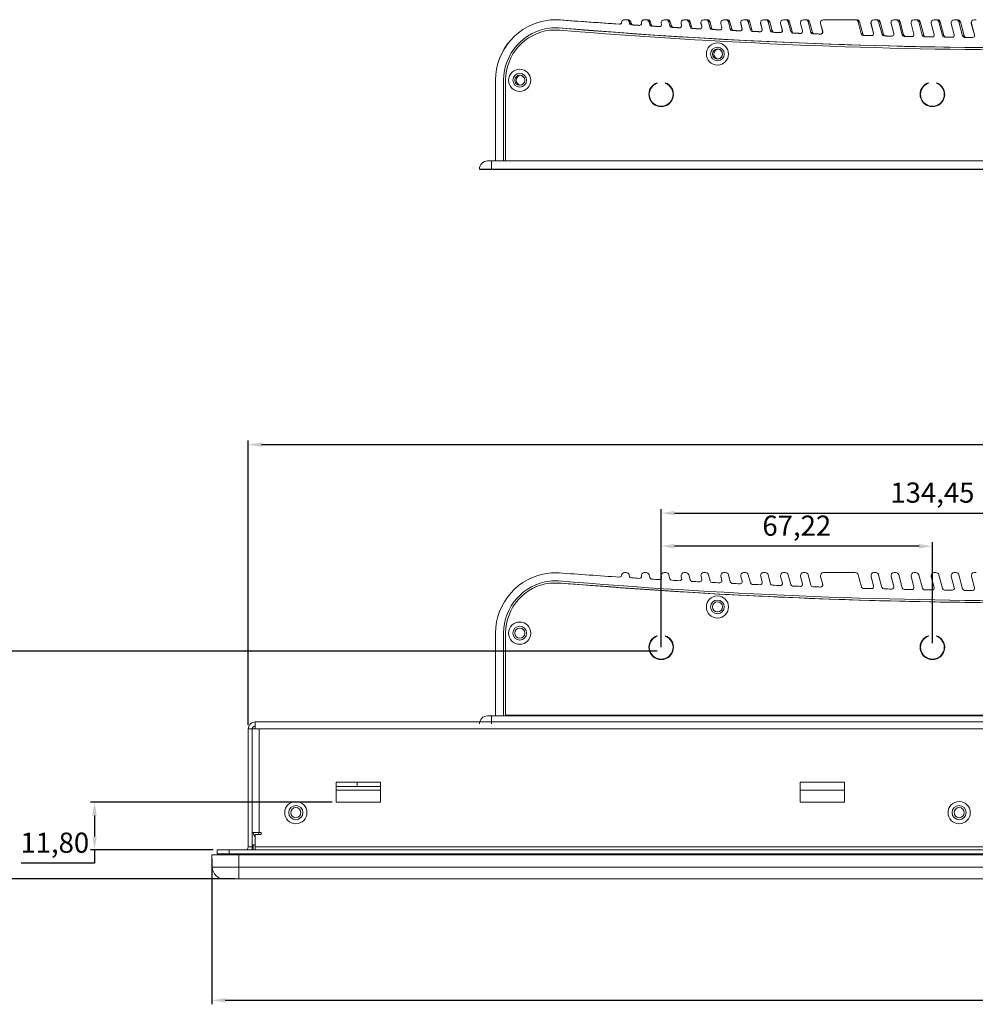
# Model space of a CAD drawing. Units: millimetres. Extents: x 573 to 7238, y -741 to 708.
# Drawn here: x 1857 to 2094, y -128 to 116 of the extents above; entities that cross this region are included whole.
import ezdxf

# ---------------------------------------------------------------- set-up
doc = ezdxf.new("R2010")
doc.units = ezdxf.units.MM
doc.header["$PDSIZE"] = -1
doc.linetypes.add('SLD-Solid', pattern=[0])
doc.linetypes.add('SLD-實線', pattern=[0])
doc.layers.add('1-DIM', color=1, linetype='Continuous')
doc.layers.add('AM_5', color=3, linetype='Continuous', lineweight=25)
doc.dimstyles.new('ISO-25', dxfattribs={"dimtxt": 5, "dimasz": 2.5, "dimexe": 1.25, "dimexo": 0.625, "dimtad": 1, "dimtxsty": 'Standard', "dimcen": 2.5, "dimadec": 0, "dimazin": 0, "dimtfac": 1, "dimtmove": 0, "dimatfit": 3, "dimfxl": 1, "dimarcsym": 0})
doc.dimstyles.new('ISO-25$0', dxfattribs={"dimtxt": 5, "dimasz": 2.5, "dimexe": 1.25, "dimexo": 0.625, "dimtad": 1, "dimtxsty": 'Standard', "dimcen": 2.5, "dimadec": 0, "dimazin": 0, "dimtfac": 1, "dimtmove": 0, "dimatfit": 3, "dimfxl": 1, "dimarcsym": 0})

# ---------------------------------------------------------------- blocks, each defined once
blk = doc.blocks.new('*D54')
at = {"color": 0, "lineweight": -2}
for p, q in [((1913.97, -58.36), (1913.97, 12.09)), ((1917.27, 11.09), (2303.07, 11.09)), ((2306.37, -58.36), (2306.37, 12.09))]:
    blk.add_line(p, q, dxfattribs=at)
at = {"color": 0}
for points in [[(1917.27, 11.64), (1917.27, 10.54), (1913.97, 11.09)], [(2303.07, 11.64), (2303.07, 10.54), (2306.37, 11.09)]]:
    blk.add_solid(points, dxfattribs=at)
at = {"layer": 'Defpoints', "color": 0}
for p in [(2306.37, 11.09), (1913.97, -59.36), (2306.37, -59.36)]:
    blk.add_point(p, dxfattribs=at)
at = {"color": 0, "insert": (2110.17, 15.53), "char_height": 5, "attachment_point": 5}
blk.add_mtext('392,40', dxfattribs=at)
blk = doc.blocks.new('*D55')
at = {"color": 0, "lineweight": -2}
for p, q in [((1934.74, -77.52), (1874.89, -77.52)), ((1875.89, -80.83), (1875.89, -86.02)), ((1905.27, -89.32), (1874.89, -89.32)), ((1875.89, -89.32), (1875.89, -92.63)), ((1875.89, -92.63), (1857.7, -92.63))]:
    blk.add_line(p, q, dxfattribs=at)
at = {"color": 0}
for points in [[(1875.34, -80.83), (1876.44, -80.83), (1875.89, -77.52)], [(1875.34, -86.02), (1876.44, -86.02), (1875.89, -89.32)]]:
    blk.add_solid(points, dxfattribs=at)
at = {"layer": 'Defpoints', "color": 0}
for p in [(1935.74, -77.52), (1875.89, -89.32), (1906.27, -89.32)]:
    blk.add_point(p, dxfattribs=at)
at = {"color": 0, "insert": (1866.03, -88.18), "char_height": 5, "attachment_point": 5}
blk.add_mtext('11,80', dxfattribs=at)
blk = doc.blocks.new('*D56')
at = {"color": 0, "lineweight": -2}
for p, q in [((2016.32, -39.12), (2016.32, -4.89)), ((2019.62, -5.89), (2147.47, -5.89)), ((2150.77, -39.12), (2150.77, -4.89))]:
    blk.add_line(p, q, dxfattribs=at)
at = {"color": 0}
for points in [[(2019.62, -5.34), (2019.62, -6.44), (2016.32, -5.89)], [(2147.47, -5.34), (2147.47, -6.44), (2150.77, -5.89)]]:
    blk.add_solid(points, dxfattribs=at)
at = {"layer": 'Defpoints', "color": 0}
for p in [(2150.77, -5.89), (2016.32, -40.12), (2150.77, -40.12)]:
    blk.add_point(p, dxfattribs=at)
at = {"color": 0, "insert": (2083.54, -1.45), "char_height": 5, "attachment_point": 5}
blk.add_mtext('134,45', dxfattribs=at)
blk = doc.blocks.new('*D57')
at = {"color": 0, "lineweight": -2}
for p, q in [((2015.32, -40.12), (1836.28, -40.12)), ((1837.28, -43.43), (1837.28, -63.88)), ((1837.28, -93.22), (1837.28, -72.76)), ((1910.67, -96.52), (1836.28, -96.52))]:
    blk.add_line(p, q, dxfattribs=at)
at = {"color": 0}
for points in [[(1836.73, -43.43), (1837.83, -43.43), (1837.28, -40.12)], [(1836.73, -93.22), (1837.83, -93.22), (1837.28, -96.52)]]:
    blk.add_solid(points, dxfattribs=at)
at = {"layer": 'Defpoints', "color": 0}
for p in [(2016.32, -40.12), (1837.28, -96.52), (1911.67, -96.52)]:
    blk.add_point(p, dxfattribs=at)
at = {"color": 0, "insert": (1837.28, -68.32), "char_height": 5, "attachment_point": 5}
blk.add_mtext('56,40', dxfattribs=at)
blk = doc.blocks.new('*D58')
at = {"color": 0, "lineweight": -2}
for p, q in [((1904.96, -91.52), (1904.96, -127.57)), ((2315.38, -91.52), (2315.38, -127.57)), ((1908.26, -126.57), (2312.08, -126.57))]:
    blk.add_line(p, q, dxfattribs=at)
at = {"color": 0}
for points in [[(1908.26, -126.02), (1908.26, -127.12), (1904.96, -126.57)], [(2312.08, -126.02), (2312.08, -127.12), (2315.38, -126.57)]]:
    blk.add_solid(points, dxfattribs=at)
at = {"layer": 'Defpoints', "color": 0}
for p in [(1904.96, -90.52), (2315.38, -90.52), (2315.38, -126.57)]:
    blk.add_point(p, dxfattribs=at)
at = {"color": 0, "insert": (2110.17, -122.13), "char_height": 5, "attachment_point": 5}
blk.add_mtext('410,42', dxfattribs=at)
blk = doc.blocks.new('A$C081A3077')
at = {"color": 7, "linetype": 'SLD-實線', "lineweight": 15}
for p, q in [((36, 37.5), (36.41, 37.5)), ((37.13, 36.94), (37.23, 36.57)), ((40.9, 37.5), (41.31, 37.5)), ((42.04, 36.94), (42.22, 36.26)), ((45.81, 37.5), (46.23, 37.5)), ((46.95, 36.94), (47.21, 35.97)), ((50.73, 37.5), (51.14, 37.5)), ((51.87, 36.94), (52.2, 35.69)), ((55.65, 37.5), (56.06, 37.5)), ((56.79, 36.94), (57.19, 35.43)), ((60.57, 37.5), (60.99, 37.5)), ((61.71, 36.94), (62.19, 35.19)), ((65.5, 37.5), (65.92, 37.5)), ((66.65, 36.94), (67.18, 34.96)), ((70.44, 37.5), (70.86, 37.5)), ((71.58, 36.94), (72.17, 34.74)), ((75.37, 37.5), (75.8, 37.5)), ((76.52, 36.94), (77.16, 34.54)), ((80.32, 37.5), (80.74, 37.5)), ((81.47, 36.94), (82.16, 34.36)), ((85.26, 37.5), (93.14, 37.5)), ((93.86, 36.94), (94.66, 33.97)), ((97.79, 37.5), (98.23, 37.5)), ((98.95, 36.94), (99.78, 33.84)), ((102.76, 37.5), (103.19, 37.5)), ((103.92, 36.94), (104.78, 33.73)), ((107.73, 37.5), (108.16, 37.5)), ((108.89, 36.94), (109.78, 33.63)), ((112.7, 37.5), (113.14, 37.5)), ((113.86, 36.94), (114.77, 33.55)), ((117.68, 37.5), (118.12, 37.5)), ((118.84, 36.94), (119.77, 33.48)), ((122.66, 37.5), (123.1, 37.5)), ((17.5, 34.91), (19.99, 34.91)), ((45.13, 36.41), (45.09, 36.56)), ((50.12, 36.12), (50, 36.56)), ((55.11, 35.85), (54.92, 36.56)), ((60.11, 35.59), (59.85, 36.56)), ((65.1, 35.36), (64.78, 36.56)), ((70.09, 35.13), (69.71, 36.56)), ((75.09, 34.92), (74.65, 36.56)), ((80.08, 34.73), (79.59, 36.56)), ((85.08, 34.55), (84.54, 36.56)), ((97.71, 34.17), (97.07, 36.56)), ((102.7, 34.05), (102.03, 36.56)), ((107.7, 33.94), (107, 36.56)), ((112.7, 33.85), (111.98, 36.56)), ((117.7, 33.78), (116.95, 36.56)), ((122.7, 33.72), (121.94, 36.56)), ((4, 2), (4, 22.5)), ((6, 22.5), (6, 2)), ((6.5, 2.2), (6.5, 22.5)), ((44.05, 21.77), (44.05, 21.88)), ((46.05, 21.88), (46.05, 21.77)), ((111.27, 21.77), (111.27, 21.88)), ((113.27, 21.88), (113.27, 21.77)), ((114.15, 21.4), (113.98, 21.4)), ((43.55, 16.46), (43.35, 16.46)), ((46.75, 16.46), (46.55, 16.46)), ((110.77, 16.46), (110.57, 16.46)), ((111.5, 16.16), (111.5, 16.05)), ((2, 2), (3, 2)), ((3, 0), (3, 2)), ((3, 2), (4, 2)), ((179.04, 2), (4, 2)), ((6.5, 2.2), (180.2, 2.2)), ((6.5, 2), (6.5, 2.2))]:
    blk.add_line(p, q, dxfattribs=at)
at = {"color": 8, "linetype": 'SLD-實線', "lineweight": 15}
for p, q in [((42.54, 17.46), (42.41, 17.46)), ((47.69, 17.46), (47.56, 17.46)), ((109.76, 17.46), (109.63, 17.46))]:
    blk.add_line(p, q, dxfattribs=at)
at = {"color": 7, "linetype": 'SLD-實線', "lineweight": 15}
for centre, radius in [((59, 29), 2.75), ((59, 29), 1.7), ((59, 29), 1.25), ((10, 22.5), 2.75), ((10, 22.5), 1.7), ((10, 22.5), 1.25)]:
    blk.add_circle(centre, radius, dxfattribs=at)
for centre, radius, start, end in [((19, 22.5), 15, 96.9124, 180), ((18.7, 24.98), 12.5, 85.2573, 96.9124), ((139, 1637.45), 1604.45, 265.73697, 266.27354), ((34.75, 36.89), 0.5, 266.2735, 353.5132), ((36, 36.75), 0.75, 90, 173.5132), ((36.41, 36.75), 0.75, 15, 90), ((39.66, 36.58), 0.5, 266.4493, 7.8621), ((40.9, 36.75), 0.75, 90, 187.8621), ((41.31, 36.75), 0.75, 15, 90), ((45.81, 36.75), 0.75, 90, 195), ((46.23, 36.75), 0.75, 15, 90), ((50.73, 36.75), 0.75, 90, 195), ((51.14, 36.75), 0.75, 15, 90), ((55.65, 36.75), 0.75, 90, 195), ((56.06, 36.75), 0.75, 15, 90), ((60.57, 36.75), 0.75, 90, 195), ((60.99, 36.75), 0.75, 15, 90), ((65.5, 36.75), 0.75, 90, 195), ((65.92, 36.75), 0.75, 15, 90), ((70.44, 36.75), 0.75, 90, 195), ((70.86, 36.75), 0.75, 15, 90), ((75.37, 36.75), 0.75, 90, 195), ((75.8, 36.75), 0.75, 15, 90), ((80.32, 36.75), 0.75, 90, 195), ((80.74, 36.75), 0.75, 15, 90), ((85.26, 36.75), 0.75, 90, 195), ((93.14, 36.75), 0.75, 15, 90), ((97.79, 36.75), 0.75, 90, 195), ((98.23, 36.75), 0.75, 15, 90), ((102.76, 36.75), 0.75, 90, 195), ((103.19, 36.75), 0.75, 15, 90), ((107.73, 36.75), 0.75, 90, 195), ((108.16, 36.75), 0.75, 15, 90), ((112.7, 36.75), 0.75, 90, 195), ((113.14, 36.75), 0.75, 15, 90), ((117.68, 36.75), 0.75, 90, 195), ((118.12, 36.75), 0.75, 15, 90), ((122.66, 36.75), 0.75, 90, 195), ((19, 22.5), 13, 96.9124, 180), ((19, 22.5), 12.5, 96.9124, 180), ((18.7, 24.98), 10.5, 85.2573, 96.9124), ((139, 1475), 1444.5, 265.25731, 274.74269), ((139, 1475), 1445, 265.27579, 274.72421), ((37.71, 36.7), 0.5, 195, 266.3794), ((139, 1637.45), 1604.45, 266.37942, 266.44927), ((42.7, 36.39), 0.5, 195, 266.558), ((139, 1637.45), 1604.45, 266.55802, 266.62754), ((44.64, 36.28), 0.5, 266.6275, 15), ((47.69, 36.1), 0.5, 195, 266.7366), ((139, 1637.45), 1604.45, 266.7366, 266.80615), ((49.64, 35.99), 0.5, 266.8061, 15), ((52.68, 35.82), 0.5, 195, 266.9152), ((139, 1637.45), 1604.45, 266.91517, 266.98475), ((54.63, 35.72), 0.5, 266.9847, 15), ((57.68, 35.56), 0.5, 195, 267.0937), ((139, 1637.45), 1604.45, 267.09373, 267.16333), ((59.62, 35.47), 0.5, 267.1633, 15), ((62.67, 35.32), 0.5, 195, 267.2723), ((139, 1637.45), 1604.45, 267.27227, 267.34191), ((64.62, 35.23), 0.5, 267.3419, 15), ((67.66, 35.09), 0.5, 195, 267.4508), ((139, 1637.45), 1604.45, 267.45081, 267.52048), ((69.61, 35), 0.5, 267.5205, 15), ((72.65, 34.87), 0.5, 195, 267.6293), ((139, 1637.45), 1604.45, 267.62934, 267.69904), ((74.6, 34.79), 0.5, 267.699, 15), ((77.65, 34.67), 0.5, 195, 267.8079), ((139, 1637.45), 1604.45, 267.80786, 267.8776), ((79.6, 34.6), 0.5, 267.8776, 15), ((82.64, 34.49), 0.5, 195, 267.9864), ((84.59, 34.42), 0.5, 268.0562, 15), ((97.22, 34.04), 0.5, 268.5076, 15), ((139, 1637.45), 1604.45, 267.98638, 268.05616), ((95.14, 34.1), 0.5, 195, 268.433), ((139, 1637.45), 1604.45, 268.43303, 268.50755), ((100.27, 33.97), 0.5, 195, 268.6162), ((139, 1637.45), 1604.45, 268.61621, 268.68611), ((102.22, 33.92), 0.5, 268.6861, 15), ((105.26, 33.85), 0.5, 195, 268.7947), ((139, 1637.45), 1604.45, 268.79473, 268.86467), ((107.22, 33.81), 0.5, 268.8647, 15), ((110.26, 33.76), 0.5, 195, 268.9733), ((139, 1637.45), 1604.45, 268.97326, 269.04323), ((112.22, 33.72), 0.5, 269.0432, 15), ((115.26, 33.68), 0.5, 195, 269.1518), ((139, 1637.45), 1604.45, 269.1518, 269.22181), ((117.22, 33.65), 0.5, 269.2218, 15), ((120.25, 33.61), 0.5, 195, 269.3303), ((139, 1637.45), 1604.45, 269.33034, 269.40039), ((122.21, 33.59), 0.5, 269.4004, 15), ((45.05, 19), 3.05, 109.1288, 70.8712), ((45.05, 19), 2.94, 109.8506, 70.1494), ((112.27, 19), 3.05, 109.1288, 70.8712), ((112.27, 19), 2.94, 109.8506, 70.1494), ((2, 0), 2, 90, 180)]:
    blk.add_arc(centre, radius, start, end, dxfattribs=at)
blk = doc.blocks.new('*D77')
at = {"layer": 'AM_5', "color": 0, "lineweight": -2}
for p, q in [((2016.32, -38.12), (2016.32, -13.08)), ((2080.24, -14.08), (2019.62, -14.08)), ((2083.54, -38.12), (2083.54, -13.08))]:
    blk.add_line(p, q, dxfattribs=at)
at = {"layer": 'AM_5', "color": 0}
for points in [[(2019.62, -13.53), (2019.62, -14.63), (2016.32, -14.08)], [(2080.24, -13.53), (2080.24, -14.63), (2083.54, -14.08)]]:
    blk.add_solid(points, dxfattribs=at)
at = {"layer": 'Defpoints', "color": 0}
for p in [(2016.32, -14.08), (2016.32, -39.12), (2083.54, -39.12)]:
    blk.add_point(p, dxfattribs=at)
at = {"layer": 'AM_5', "color": 0, "insert": (2049.93, -9.64), "char_height": 5, "attachment_point": 5}
blk.add_mtext('67,22', dxfattribs=at)

msp = doc.modelspace()

# ---------------------------------------------------------------- linework, layer by layer
at = {"color": 7, "linetype": 'SLD-Solid', "lineweight": 15}
for p, q in [((1990.333, 116.338), (1989.968, 116.338)), ((2007.243, 116.356), (2007.265, 116.356)), ((2007.265, 116.356), (2007.674, 116.356)), ((2007.674, 116.356), (2008.039, 116.356)), ((2008.398, 115.8), (2008.498, 115.428)), ((2008.764, 115.8), (2008.863, 115.428)), ((2012.149, 116.356), (2012.171, 116.356)), ((2012.171, 116.356), (2012.581, 116.356)), ((2012.581, 116.356), (2012.947, 116.356)), ((2013.306, 115.8), (2013.488, 115.12)), ((2013.671, 115.8), (2013.854, 115.12)), ((2016.375, 115.263), (2016.335, 115.412)), ((2016.397, 115.263), (2016.357, 115.412)), ((2017.06, 116.356), (2017.081, 116.356)), ((2017.081, 116.356), (2017.494, 116.356)), ((2017.494, 116.356), (2017.859, 116.356)), ((2018.218, 115.8), (2018.479, 114.827)), ((2018.584, 115.8), (2018.844, 114.827)), ((2021.367, 114.977), (2021.25, 115.412)), ((2021.389, 114.977), (2021.272, 115.412)), ((2021.975, 116.356), (2021.996, 116.356)), ((2021.996, 116.356), (2022.411, 116.356)), ((2022.411, 116.356), (2022.776, 116.356)), ((2023.135, 115.8), (2023.47, 114.551)), ((2023.501, 115.8), (2023.836, 114.551)), ((2026.359, 114.706), (2026.17, 115.412)), ((2026.381, 114.706), (2026.192, 115.412)), ((2026.895, 116.356), (2026.916, 116.356)), ((2026.916, 116.356), (2027.333, 116.356)), ((2027.333, 116.356), (2027.698, 116.356)), ((2028.057, 115.8), (2028.462, 114.289)), ((2028.422, 115.8), (2028.827, 114.289)), ((2031.352, 114.451), (2031.095, 115.412)), ((2031.374, 114.451), (2031.116, 115.412)), ((2031.819, 116.356), (2031.841, 116.356)), ((2031.841, 116.356), (2032.259, 116.356)), ((2032.259, 116.356), (2032.624, 116.356)), ((2032.983, 115.8), (2033.454, 114.044)), ((2033.349, 115.8), (2033.819, 114.044)), ((2036.346, 114.211), (2036.024, 115.412)), ((2036.367, 114.211), (2036.046, 115.412)), ((2036.748, 116.356), (2036.77, 116.356)), ((2036.77, 116.356), (2037.19, 116.356)), ((2037.19, 116.356), (2037.555, 116.356)), ((2037.914, 115.8), (2038.447, 113.814)), ((2038.28, 115.8), (2038.812, 113.814)), ((2041.34, 113.987), (2040.958, 115.412)), ((2041.361, 113.987), (2040.979, 115.412)), ((2041.682, 116.356), (2041.704, 116.356)), ((2041.704, 116.356), (2042.126, 116.356)), ((2042.126, 116.356), (2042.491, 116.356)), ((2042.85, 115.8), (2043.44, 113.599)), ((2043.216, 115.8), (2043.805, 113.599)), ((2046.334, 113.779), (2045.896, 115.412)), ((2046.355, 113.779), (2045.918, 115.412)), ((2046.621, 116.356), (2046.642, 116.356)), ((2046.642, 116.356), (2047.066, 116.356)), ((2047.066, 116.356), (2047.432, 116.356)), ((2047.791, 115.8), (2048.434, 113.4)), ((2048.156, 115.8), (2048.799, 113.4)), ((2051.329, 113.586), (2050.839, 115.412)), ((2051.35, 113.586), (2050.861, 115.412)), ((2051.564, 116.356), (2051.585, 116.356)), ((2051.585, 116.356), (2052.011, 116.356)), ((2052.011, 116.356), (2052.377, 116.356)), ((2052.736, 115.8), (2053.428, 113.217)), ((2053.101, 115.8), (2053.793, 113.217)), ((2056.324, 113.408), (2055.787, 115.412)), ((2056.346, 113.408), (2055.809, 115.412)), ((2056.512, 116.356), (2056.533, 116.356)), ((2056.533, 116.356), (2064.404, 116.356)), ((2064.404, 116.356), (2064.769, 116.356)), ((2065.128, 115.8), (2065.925, 112.826)), ((2065.494, 115.8), (2066.29, 112.826)), ((2068.955, 113.029), (2068.316, 115.412)), ((2068.976, 113.029), (2068.338, 115.412)), ((2069.041, 116.356), (2069.063, 116.356)), ((2069.063, 116.356), (2069.495, 116.356)), ((2069.495, 116.356), (2069.86, 116.356)), ((2070.219, 115.8), (2071.051, 112.694)), ((2070.585, 115.8), (2071.417, 112.694)), ((2073.952, 112.907), (2073.281, 115.412)), ((2073.973, 112.907), (2073.302, 115.412)), ((2074.005, 116.356), (2074.027, 116.356)), ((2074.027, 116.356), (2074.461, 116.356)), ((2074.461, 116.356), (2074.826, 116.356)), ((2075.185, 115.8), (2076.048, 112.581)), ((2075.551, 115.8), (2076.413, 112.581)), ((2078.949, 112.8), (2078.249, 115.412)), ((2078.971, 112.8), (2078.271, 115.412)), ((2078.974, 116.356), (2078.996, 116.356)), ((2078.996, 116.356), (2079.432, 116.356)), ((2079.432, 116.356), (2079.797, 116.356)), ((2080.156, 115.8), (2081.045, 112.484)), ((2080.521, 115.8), (2081.41, 112.484)), ((2083.947, 112.709), (2083.223, 115.412)), ((2083.969, 112.709), (2083.245, 115.412)), ((2083.947, 116.356), (2083.969, 116.356)), ((2083.969, 116.356), (2084.407, 116.356)), ((2084.407, 116.356), (2084.772, 116.356)), ((2085.131, 115.8), (2086.042, 112.402)), ((2085.497, 115.8), (2086.407, 112.402)), ((2088.946, 112.633), (2088.201, 115.412)), ((2088.967, 112.633), (2088.223, 115.412)), ((2088.926, 116.356), (2088.947, 116.356)), ((2088.947, 116.356), (2089.387, 116.356)), ((2089.387, 116.356), (2089.752, 116.356)), ((2090.111, 115.8), (2091.04, 112.336)), ((2090.477, 115.8), (2091.405, 112.336)), ((2093.945, 112.573), (2093.184, 115.412)), ((2093.966, 112.573), (2093.206, 115.412)), ((2093.908, 116.356), (2093.93, 116.356)), ((2093.93, 116.356), (2094.372, 116.356)), ((1988.764, 113.765), (1991.259, 113.765)), ((1975.247, 81.353), (1975.247, 101.356)), ((1975.269, 81.353), (1975.269, 101.356)), ((1977.269, 101.356), (1977.269, 81.353)), ((1977.769, 81.353), (1977.769, 101.356)), ((2015.319, 100.626), (2015.319, 100.739)), ((2017.319, 100.739), (2017.319, 100.626)), ((2082.539, 100.626), (2082.539, 100.739)), ((2084.539, 100.739), (2084.539, 100.626)), ((2085.424, 100.256), (2085.245, 100.256)), ((2014.822, 95.32), (2014.621, 95.32)), ((2018.016, 95.32), (2017.816, 95.32)), ((2082.042, 95.32), (2081.841, 95.32)), ((2082.771, 95.013), (2082.771, 94.902)), ((1973.269, 81.353), (1974.269, 81.353)), ((1974.269, 79.353), (1974.269, 81.353)), ((1974.269, 81.353), (1975.269, 81.353)), ((2150.308, 81.353), (1975.269, 81.353))]:
    msp.add_line(p, q, dxfattribs=at)
at = {"color": 8, "linetype": 'SLD-Solid', "lineweight": 15}
for p, q in [((1991.001, 116.295), (1991.367, 116.295)), ((2005.99, 115.248), (2006.034, 115.248)), ((2008.398, 115.8), (2008.764, 115.8)), ((2008.498, 115.428), (2008.863, 115.428)), ((2008.949, 115.058), (2009.315, 115.058)), ((2010.901, 114.936), (2010.942, 114.936)), ((2013.306, 115.8), (2013.671, 115.8)), ((2013.488, 115.12), (2013.854, 115.12)), ((2013.941, 114.75), (2014.307, 114.75)), ((2018.218, 115.8), (2018.584, 115.8)), ((2018.479, 114.827), (2018.844, 114.827)), ((2023.135, 115.8), (2023.501, 115.8)), ((2028.057, 115.8), (2028.422, 115.8)), ((2032.983, 115.8), (2033.349, 115.8)), ((2037.914, 115.8), (2038.28, 115.8)), ((2042.85, 115.8), (2043.216, 115.8)), ((2047.791, 115.8), (2048.156, 115.8)), ((2052.736, 115.8), (2053.101, 115.8)), ((2065.128, 115.8), (2065.494, 115.8)), ((2070.219, 115.8), (2070.585, 115.8)), ((2075.185, 115.8), (2075.551, 115.8)), ((2080.156, 115.8), (2080.521, 115.8)), ((2085.131, 115.8), (2085.497, 115.8)), ((2090.111, 115.8), (2090.477, 115.8)), ((2015.884, 114.634), (2015.922, 114.634)), ((2018.933, 114.458), (2019.299, 114.458)), ((2020.878, 114.348), (2020.912, 114.348)), ((2023.47, 114.551), (2023.836, 114.551)), ((2023.926, 114.181), (2024.292, 114.181)), ((2025.872, 114.077), (2025.903, 114.077)), ((2028.462, 114.289), (2028.827, 114.289)), ((2028.919, 113.92), (2029.285, 113.92)), ((2030.866, 113.822), (2030.894, 113.822)), ((2033.454, 114.044), (2033.819, 114.044)), ((2033.913, 113.674), (2034.279, 113.674)), ((2035.861, 113.582), (2035.886, 113.582)), ((2038.447, 113.814), (2038.812, 113.814)), ((2038.907, 113.444), (2039.273, 113.444)), ((2040.857, 113.358), (2040.878, 113.358)), ((2043.44, 113.599), (2043.805, 113.599)), ((2043.902, 113.229), (2044.268, 113.229)), ((2045.852, 113.15), (2045.871, 113.15)), ((2048.434, 113.4), (2048.799, 113.4)), ((2048.897, 113.03), (2049.263, 113.03)), ((2050.849, 112.957), (2050.864, 112.957)), ((2053.428, 113.217), (2053.793, 113.217)), ((2053.893, 112.847), (2054.258, 112.847)), ((2055.846, 112.779), (2055.858, 112.779)), ((2065.925, 112.826), (2066.29, 112.826)), ((2066.394, 112.456), (2066.76, 112.456)), ((2068.48, 112.4), (2068.485, 112.4)), ((2071.051, 112.694), (2071.417, 112.694)), ((2071.522, 112.324), (2071.888, 112.324)), ((2073.479, 112.278), (2073.48, 112.278)), ((2076.048, 112.581), (2076.413, 112.581)), ((2076.52, 112.211), (2076.886, 112.211)), ((2081.045, 112.484), (2081.41, 112.484)), ((2086.042, 112.402), (2086.407, 112.402)), ((2091.04, 112.336), (2091.405, 112.336)), ((2081.519, 112.113), (2081.884, 112.113)), ((2086.517, 112.032), (2086.883, 112.032)), ((2091.517, 111.965), (2091.882, 111.965)), ((2013.806, 96.32), (2013.682, 96.32)), ((2018.956, 96.32), (2018.831, 96.32)), ((2081.026, 96.32), (2080.902, 96.32))]:
    msp.add_line(p, q, dxfattribs=at)
msp.add_line((1971.269, 79.353), (2249.269, 79.353))
at = {"color": 7, "linetype": 'Continuous', "lineweight": 15}
for p, q in [((1915.705, -57.624), (2304.632, -57.624)), ((1913.969, -59.36), (1913.969, -88.587)), ((1913.969, -59.36), (1914.969, -59.36)), ((1914.969, -59.36), (1914.969, -88.587)), ((1914.976, -85.024), (1914.976, -59.36)), ((1914.976, -59.36), (1915.676, -59.36)), ((1915.676, -59.36), (1916.712, -59.36)), ((2303.625, -59.36), (1916.712, -59.36)), ((1916.712, -59.36), (1916.712, -85.024)), ((1946.742, -72.524), (1935.742, -72.524)), ((1935.742, -72.524), (1935.742, -77.524)), ((1940.94, -73.624), (1940.94, -72.524)), ((1946.742, -77.524), (1946.742, -72.524)), ((2061.742, -72.524), (2050.742, -72.524)), ((2050.742, -72.524), (2050.742, -77.524)), ((2061.742, -77.524), (2061.742, -72.524)), ((1946.742, -73.624), (1935.742, -73.624)), ((1946.742, -74.504), (1935.742, -74.504)), ((2061.742, -74.504), (2050.742, -74.504)), ((1935.742, -77.524), (1946.742, -77.524)), ((2050.742, -77.524), (2061.742, -77.524)), ((1916.712, -85.024), (1914.976, -85.024)), ((1916.712, -85.024), (1917.212, -85.024)), ((1917.212, -85.024), (1917.212, -85.524)), ((1917.212, -85.524), (1915.676, -85.524)), ((1915.676, -88.587), (1915.676, -85.524)), ((1906.269, -89.324), (1909.269, -89.324)), ((1906.269, -90.324), (1906.269, -89.324)), ((1909.269, -89.324), (2311.069, -89.324)), ((1909.269, -90.324), (1909.269, -89.324)), ((1913.969, -88.587), (1914.969, -88.587)), ((1915.169, -88.024), (1915.169, -89.324)), ((1915.676, -88.024), (1915.169, -88.024)), ((2304.662, -88.587), (1915.676, -88.587)), ((1915.676, -88.587), (1915.676, -89.324)), ((1904.959, -90.524), (1911.669, -90.524)), ((1905.068, -93.628), (1904.959, -90.524)), ((1906.269, -90.324), (1909.269, -90.324)), ((1907.259, -90.324), (1907.259, -90.524)), ((1909.269, -90.324), (2311.069, -90.324)), ((1911.669, -90.524), (2308.669, -90.524)), ((1911.669, -93.628), (1911.669, -90.524)), ((1905.068, -93.628), (1911.669, -93.628)), ((1911.669, -93.628), (2308.669, -93.628)), ((1911.669, -93.628), (1911.669, -96.524)), ((1911.669, -96.524), (1908.066, -96.524)), ((2308.669, -96.524), (1911.669, -96.524))]:
    msp.add_line(p, q, dxfattribs=at)
at = {"color": 8, "linetype": 'Continuous', "lineweight": 15}
msp.add_line((1911.669, -90.324), (1911.669, -90.524), dxfattribs=at)
at = {"color": 7, "linetype": 'SLD-Solid', "lineweight": 15, "flags": 128}
for points in [[(1991.367, 116.295), (1993.24, 116.156), (1995.113, 116.02), (1996.987, 115.886), (1998.86, 115.754), (2000.734, 115.624), (2002.608, 115.497), (2004.482, 115.371), (2006.127, 115.263)], [(2009.315, 115.058), (2009.559, 115.043), (2009.803, 115.027), (2010.047, 115.012), (2010.291, 114.997), (2010.535, 114.981), (2010.779, 114.966), (2011.023, 114.951), (2011.034, 114.95)], [(2014.307, 114.75), (2014.549, 114.736), (2014.792, 114.721), (2015.035, 114.706), (2015.278, 114.692), (2015.521, 114.678), (2015.764, 114.663), (2016.007, 114.649), (2016.013, 114.648)], [(2229.679, 114.302), (2205.832, 112.522), (2181.959, 111.137), (2158.066, 110.148), (2134.16, 109.554), (2110.247, 109.356), (2086.334, 109.554), (2062.428, 110.148), (2038.535, 111.137), (2014.662, 112.522), (1990.814, 114.302)], [(2019.299, 114.458), (2019.542, 114.444), (2019.785, 114.43), (2020.028, 114.416), (2020.271, 114.403), (2020.514, 114.389), (2020.757, 114.375), (2021, 114.362), (2021.002, 114.361)], [(2024.292, 114.181), (2024.535, 114.168), (2024.778, 114.155), (2025.021, 114.142), (2025.264, 114.129), (2025.508, 114.116), (2025.751, 114.103), (2025.992, 114.09)], [(2029.285, 113.92), (2029.528, 113.907), (2029.772, 113.895), (2030.015, 113.883), (2030.258, 113.87), (2030.502, 113.858), (2030.745, 113.846), (2030.982, 113.834)], [(2034.279, 113.674), (2034.522, 113.662), (2034.766, 113.651), (2035.009, 113.639), (2035.253, 113.628), (2035.496, 113.616), (2035.74, 113.605), (2035.973, 113.594)], [(2039.273, 113.444), (2039.516, 113.433), (2039.76, 113.422), (2040.004, 113.411), (2040.247, 113.401), (2040.491, 113.39), (2040.735, 113.379), (2040.964, 113.369)], [(2044.268, 113.229), (2044.511, 113.219), (2044.755, 113.209), (2044.999, 113.199), (2045.243, 113.189), (2045.486, 113.179), (2045.73, 113.169), (2045.955, 113.16)], [(2049.263, 113.03), (2049.507, 113.021), (2049.751, 113.011), (2049.995, 113.002), (2050.239, 112.993), (2050.482, 112.984), (2050.726, 112.975), (2050.947, 112.966)], [(2054.258, 112.847), (2054.503, 112.838), (2054.747, 112.83), (2054.991, 112.821), (2055.235, 112.813), (2055.479, 112.804), (2055.723, 112.796), (2055.938, 112.788)], [(2066.76, 112.456), (2067.02, 112.449), (2067.281, 112.442), (2067.542, 112.435), (2067.803, 112.428), (2068.064, 112.421), (2068.324, 112.414), (2068.559, 112.408)], [(2071.888, 112.324), (2072.132, 112.318), (2072.377, 112.312), (2072.621, 112.306), (2072.866, 112.3), (2073.111, 112.295), (2073.355, 112.289), (2073.551, 112.284)], [(2076.886, 112.211), (2077.13, 112.206), (2077.375, 112.201), (2077.62, 112.196), (2077.864, 112.191), (2078.109, 112.186), (2078.354, 112.181), (2078.544, 112.177)], [(2081.884, 112.113), (2082.129, 112.109), (2082.374, 112.105), (2082.619, 112.1), (2082.863, 112.096), (2083.108, 112.092), (2083.353, 112.088), (2083.536, 112.085)], [(2086.883, 112.032), (2087.128, 112.028), (2087.373, 112.025), (2087.618, 112.021), (2087.863, 112.017), (2088.108, 112.014), (2088.353, 112.011), (2088.529, 112.008)], [(2091.882, 111.965), (2092.127, 111.963), (2092.372, 111.96), (2092.618, 111.957), (2092.863, 111.954), (2093.108, 111.952), (2093.353, 111.949), (2093.52, 111.947)]]:
    msp.add_lwpolyline(points, dxfattribs=at)
at = {"color": 7, "linetype": 'SLD-Solid', "lineweight": 15}
for centre, radius in [((2030.269, 107.856), 2.75), ((2030.269, 107.856), 1.7), ((2030.269, 107.856), 1.25), ((1981.269, 101.356), 2.75), ((1981.269, 101.356), 1.7), ((1981.269, 101.356), 1.25)]:
    msp.add_circle(centre, radius, dxfattribs=at)
at = {"color": 7, "linetype": 'Continuous', "lineweight": 15}
for centre, radius in [((1925.769, -80.084), 2.75), ((2090.169, -80.084), 2.75), ((1925.769, -80.084), 1.75), ((1925.769, -80.084), 1.25), ((2090.169, -80.084), 1.75), ((2090.169, -80.084), 1.25)]:
    msp.add_circle(centre, radius, dxfattribs=at)
at = {"color": 7, "linetype": 'SLD-Solid', "lineweight": 15}
for centre, radius, start, end in [((1990.247, 101.356), 15, 96.91245, 180.00007), ((1990.269, 101.356), 15, 96.91241, 180), ((1989.946, 103.836), 12.502, 90.00051, 96.91201), ((1989.968, 103.838), 12.5, 85.25731, 96.91241), ((1990.333, 103.834), 12.503, 85.2579, 89.99931), ((2110.269, 1716.307), 1604.451, 265.736968, 266.27354), ((2006.023, 115.747), 0.5, 266.27354, 353.51323), ((2006.001, 115.747), 0.5, 271.24155, 353.51204), ((2007.243, 115.606), 0.75, 90.00041, 173.51331), ((2007.265, 115.606), 0.75, 90, 173.51323), ((2007.674, 115.606), 0.75, 15, 90), ((2008.039, 115.606), 0.75, 15.0005, 89.99914), ((2008.981, 115.557), 0.5, 195, 266.37942), ((2009.346, 115.557), 0.5, 194.99936, 266.38017), ((2110.269, 1716.307), 1604.451, 266.379422, 266.449273), ((2010.932, 115.435), 0.5, 266.44927, 7.86215), ((2010.911, 115.435), 0.5, 271.24993, 7.86212), ((2012.149, 115.606), 0.75, 90.00026, 187.86215), ((2012.171, 115.606), 0.75, 90, 187.86215), ((2012.581, 115.606), 0.75, 15, 90), ((2012.947, 115.606), 0.75, 15.0005, 89.99914), ((2013.971, 115.249), 0.5, 195, 266.55802), ((2014.337, 115.249), 0.5, 194.99905, 266.55858), ((2110.269, 1716.307), 1604.451, 266.55802, 266.627536), ((2015.914, 115.134), 0.5, 266.62754, 15), ((2015.892, 115.134), 0.5, 271.22518, 15.00106), ((2017.06, 115.606), 0.75, 90.00037, 194.99984), ((2017.081, 115.606), 0.75, 90, 195), ((2017.494, 115.606), 0.75, 15, 90), ((2017.859, 115.606), 0.75, 14.99953, 90.0001), ((2018.962, 114.957), 0.5, 195, 266.7366), ((2019.327, 114.957), 0.5, 195.00066, 266.73599), ((2020.906, 114.847), 0.5, 266.80615, 15), ((2020.884, 114.847), 0.5, 271.23466, 15.00025), ((2021.975, 115.606), 0.75, 90.00037, 194.99984), ((2021.996, 115.606), 0.75, 90, 195), ((2022.411, 115.606), 0.75, 15, 90), ((2022.776, 115.606), 0.75, 15.00016, 89.99948), ((2025.898, 114.576), 0.5, 266.98475, 15), ((2025.876, 114.576), 0.5, 271.2596, 14.9993), ((2026.895, 115.606), 0.75, 90.00006, 195.00015), ((2026.916, 115.606), 0.75, 90, 195), ((2027.333, 115.606), 0.75, 15, 90), ((2027.698, 115.606), 0.75, 15.0005, 89.99971), ((2031.819, 115.606), 0.75, 90.00037, 194.99984), ((2031.841, 115.606), 0.75, 90, 195), ((2032.259, 115.606), 0.75, 15, 90), ((2032.624, 115.606), 0.75, 15.00016, 89.99948), ((2036.748, 115.606), 0.75, 90.00037, 194.99984), ((2036.77, 115.606), 0.75, 90, 195), ((2037.19, 115.606), 0.75, 15, 90), ((2037.555, 115.606), 0.75, 15.00016, 89.99948), ((2041.682, 115.606), 0.75, 90.00037, 194.99984), ((2041.704, 115.606), 0.75, 90, 195), ((2042.126, 115.606), 0.75, 15, 90), ((2042.491, 115.606), 0.75, 15.00016, 89.99948), ((2046.621, 115.606), 0.75, 90.00006, 195.00015), ((2046.642, 115.606), 0.75, 90, 195), ((2047.066, 115.606), 0.75, 15, 90), ((2047.432, 115.606), 0.75, 15.0005, 89.99914), ((2051.564, 115.606), 0.75, 90.00037, 194.99984), ((2051.585, 115.606), 0.75, 90, 195), ((2052.011, 115.606), 0.75, 15, 90), ((2052.377, 115.606), 0.75, 14.99984, 89.99979), ((2056.512, 115.606), 0.75, 90.00063, 194.99959), ((2056.533, 115.606), 0.75, 90, 195), ((2064.404, 115.606), 0.75, 15, 90), ((2064.769, 115.606), 0.75, 15.00033, 89.99931), ((2069.041, 115.606), 0.75, 90.00063, 194.99959), ((2069.063, 115.606), 0.75, 90, 195), ((2069.495, 115.606), 0.75, 15, 90), ((2069.86, 115.606), 0.75, 14.99984, 89.99979), ((2074.005, 115.606), 0.75, 90.00047, 194.99974), ((2074.027, 115.606), 0.75, 90, 195), ((2074.461, 115.606), 0.75, 15, 90), ((2074.826, 115.606), 0.75, 14.99984, 89.99979), ((2078.974, 115.606), 0.75, 90.00022, 195), ((2078.996, 115.606), 0.75, 90, 195), ((2079.432, 115.606), 0.75, 15, 90), ((2079.797, 115.606), 0.75, 14.99984, 89.99979), ((2083.947, 115.606), 0.75, 90.00042, 194.99979), ((2083.969, 115.606), 0.75, 90, 195), ((2084.407, 115.606), 0.75, 15, 90), ((2084.772, 115.606), 0.75, 15.00008, 89.99955), ((2088.926, 115.606), 0.75, 90.00016, 195.00005), ((2088.947, 115.606), 0.75, 90, 195), ((2089.387, 115.606), 0.75, 15, 90), ((2089.752, 115.606), 0.75, 15.00002, 89.99961), ((2093.908, 115.606), 0.75, 90.00042, 194.99979), ((2093.93, 115.606), 0.75, 90, 195), ((1990.269, 101.356), 13, 96.91241, 180), ((1990.269, 101.356), 12.5, 96.91241, 180), ((1989.968, 103.838), 10.5, 85.25731, 96.91241), ((1989.946, 103.835), 10.503, 85.2579, 89.99922), ((2110.269, 1553.856), 1444.5, 265.257313, 274.742687), ((2110.269, 1553.856), 1445, 265.275787, 274.724213), ((2110.269, 1716.307), 1604.451, 266.736603, 266.806148), ((2023.953, 114.68), 0.5, 195, 266.91517), ((2024.319, 114.68), 0.5, 195.00044, 266.91447), ((2110.269, 1716.307), 1604.451, 266.915171, 266.984747), ((2028.945, 114.419), 0.5, 195, 267.09373), ((2029.31, 114.419), 0.5, 194.99989, 267.09328), ((2110.269, 1716.307), 1604.451, 267.093728, 267.163335), ((2030.891, 114.321), 0.5, 267.16333, 15), ((2030.869, 114.321), 0.5, 271.23587, 14.99992), ((2033.937, 114.173), 0.5, 195, 267.27227), ((2034.302, 114.173), 0.5, 194.9998, 267.27234), ((2110.269, 1716.307), 1604.451, 267.272273, 267.341912), ((2035.884, 114.082), 0.5, 267.34191, 15), ((2035.863, 114.082), 0.5, 271.24301, 15.00027), ((2038.93, 113.943), 0.5, 195, 267.45081), ((2039.295, 113.943), 0.5, 194.99945, 267.4509), ((2110.269, 1716.307), 1604.451, 267.45081, 267.520481), ((2040.878, 113.858), 0.5, 267.52048, 15), ((2040.857, 113.858), 0.5, 271.25164, 15.00032), ((2043.923, 113.729), 0.5, 195, 267.62934), ((2044.288, 113.729), 0.5, 195.00059, 267.62981), ((2110.269, 1716.307), 1604.451, 267.62934, 267.699044), ((2045.873, 113.649), 0.5, 267.69904, 15), ((2045.851, 113.649), 0.5, 272.30095, 14.99969), ((2048.917, 113.53), 0.5, 195, 267.80786), ((2049.282, 113.53), 0.5, 194.99876, 267.80913), ((2110.269, 1716.307), 1604.451, 267.807864, 267.877601), ((2050.867, 113.456), 0.5, 267.8776, 15), ((2050.846, 113.456), 0.5, 272.12236, 14.99967), ((2053.911, 113.346), 0.5, 195, 267.98638), ((2054.276, 113.346), 0.5, 194.99992, 267.98616), ((2110.269, 1716.307), 1604.451, 267.986384, 268.056155), ((2055.863, 113.279), 0.5, 268.05616, 15), ((2055.841, 113.279), 0.5, 271.23077, 14.99937), ((2066.408, 112.956), 0.5, 195, 268.43303), ((2066.773, 112.956), 0.5, 194.99944, 268.43377), ((2110.269, 1716.307), 1604.451, 268.433028, 268.507551), ((2068.493, 112.9), 0.5, 268.50755, 15), ((2068.472, 112.9), 0.5, 271.23301, 15.00028), ((2071.534, 112.824), 0.5, 195, 268.61621), ((2071.9, 112.824), 0.5, 195.00022, 268.61622), ((2110.269, 1716.307), 1604.451, 268.61621, 268.686107), ((2073.491, 112.778), 0.5, 268.68611, 15), ((2073.469, 112.778), 0.5, 271.24075, 14.99992), ((2076.531, 112.711), 0.5, 195, 268.79473), ((2076.896, 112.711), 0.5, 194.99964, 268.79497), ((2110.269, 1716.307), 1604.451, 268.794733, 268.864667), ((2078.466, 112.671), 0.5, 271.2417, 14.99984), ((2078.488, 112.671), 0.5, 268.86467, 15), ((2081.528, 112.613), 0.5, 195, 268.97326), ((2081.893, 112.613), 0.5, 195.00043, 268.97273), ((2083.464, 112.58), 0.5, 271.22609, 14.99993), ((2083.486, 112.58), 0.5, 269.04323, 15), ((2086.525, 112.532), 0.5, 195, 269.1518), ((2086.89, 112.532), 0.5, 195.00077, 269.15099), ((2088.463, 112.504), 0.5, 271.19086, 15.00024), ((2088.484, 112.504), 0.5, 269.22181, 15), ((2091.523, 112.465), 0.5, 195, 269.33034), ((2091.888, 112.465), 0.5, 194.99944, 269.33107), ((2093.462, 112.444), 0.5, 271.12933, 15.00009), ((2093.483, 112.444), 0.5, 269.40039, 15), ((2110.269, 1716.307), 1604.451, 268.973262, 269.043233), ((2110.269, 1716.307), 1604.451, 269.151798, 269.221806), ((2110.269, 1716.307), 1604.451, 269.330342, 269.400389), ((2030.628, 107.856), 1.25, 98.65582, 261.34418), ((2030.252, 107.856), 1.25, 269.99993, 90.00007), ((1981.628, 101.356), 1.25, 98.65574, 261.34426), ((1981.252, 101.356), 1.25, 270.00027, 89.99973), ((2016.319, 97.856), 3.052, 109.1288, 70.8712), ((2016.319, 97.856), 2.945, 109.85061, 70.14939), ((2083.539, 97.856), 3.052, 109.1288, 70.8712), ((2083.539, 97.856), 2.945, 109.85061, 70.14939), ((1973.269, 79.353), 2, 90, 180)]:
    msp.add_arc(centre, radius, start, end, dxfattribs=at)
at = {"color": 7, "linetype": 'Continuous', "lineweight": 15}
for centre, radius, start, end in [((2110.269, 1416.876), 1444.5, 265.257313, 274.742687), ((1917.205, -84.887), 1.937, 184.04477, 217.83479), ((1917.205, -84.887), 0.737, 190.68717, 239.79616), ((1913.232, -88.587), 0.737, 270, 0), ((1913.232, -88.587), 1.737, 334.90236, 0), ((1908.066, -93.524), 3, 182, 270)]:
    msp.add_arc(centre, radius, start, end, dxfattribs=at)
for points, knots in [([(2229.743, -23.176), (2216.489, -24.169), (2189.983, -26.156), (2150.138, -27.743), (2110.269, -28.314), (2070.4, -27.743), (2030.555, -26.156), (2004.048, -24.169), (1990.795, -23.176)], [0, 0, 0, 0, 0.1666667, 0.3333333, 0.5, 0.6666667, 0.8333334, 1, 1, 1, 1]), ([(1915.705, -57.624), (1915.478, -57.65), (1915.023, -57.702), (1914.449, -58.103), (1914.047, -58.677), (1913.995, -59.133), (1913.969, -59.36)], [0, 0, 0, 0, 0.2499981, 0.4999999, 0.7500019, 1, 1, 1, 1]), ([(1915.676, -59.36), (1915.678, -59.133), (1915.683, -58.677), (1915.691, -58.103), (1915.698, -57.702), (1915.703, -57.65), (1915.705, -57.624)], [0, 0, 0, 0, 0.2499977, 0.5000032, 0.7500013, 1, 1, 1, 1]), ([(1915.705, -58.624), (1915.609, -58.635), (1915.416, -58.657), (1915.172, -58.827), (1915.002, -59.071), (1914.98, -59.264), (1914.969, -59.36)], [0, 0, 0, 0, 0.25000143, 0.49999733, 0.7500011, 1, 1, 1, 1])]:
    msp.add_open_spline(points, degree=3, knots=knots, dxfattribs=at)

# ---------------------------------------------------------------- block references
msp.add_blockref('A$C081A3077', (1971.269, -58.124))

# ---------------------------------------------------------------- texts
at = {"layer": '1-DIM', "insert": (2030.993, 40.146), "char_height": 3, "attachment_point": 1}
msp.add_mtext('\\A1; ', dxfattribs=at)

# ---------------------------------------------------------------- dimensions: what is measured, and where the dimension line sits
for base, p1, p2, picture, middle in [((2306.369, 11.089), (1913.969, -59.36), (2306.369, -59.36), '*D54', (2110.169, 15.53)), ((2150.769, -5.894), (2016.319, -40.124), (2150.769, -40.124), '*D56', (2083.544, -1.454)), ((2315.378, -126.567), (1904.959, -90.524), (2315.378, -90.524), '*D58', (2110.169, -122.127))]:
    dim = msp.add_linear_dim(base=base, p1=p1, p2=p2, dimstyle='ISO-25', override={"dimasz": 3.302, "dimexe": 1, "dimexo": 1, "dimgap": 1.524, "dimtih": 1, "dimtoh": 1, "dimzin": 0, "dimadec": 2, "dimtzin": 0})
    dim.commit()
    dim.dimension.update_dxf_attribs({"geometry": picture, "text_midpoint": middle})
for base, p1, p2, picture, middle in [((1837.279, -96.524), (2016.319, -40.124), (1911.669, -96.524), '*D57', (1837.279, -68.324)), ((1875.888, -89.324), (1935.742, -77.524), (1906.269, -89.324), '*D55', (1866.03, -88.185))]:
    dim = msp.add_linear_dim(base=base, p1=p1, p2=p2, angle=90, dimstyle='ISO-25', override={"dimasz": 3.302, "dimexe": 1, "dimexo": 1, "dimgap": 1.524, "dimtih": 1, "dimtoh": 1, "dimzin": 0, "dimadec": 2, "dimtzin": 0})
    dim.commit()
    dim.dimension.update_dxf_attribs({"geometry": picture, "text_midpoint": middle})
at = {"layer": 'AM_5', "color": 0}
dim = msp.add_linear_dim(base=(2016.319, -14.08), p1=(2083.539, -39.124), p2=(2016.319, -39.124), angle=0, dimstyle='ISO-25$0', override={"dimasz": 3.302, "dimexe": 1, "dimexo": 1, "dimgap": 1.524, "dimtih": 1, "dimtoh": 1, "dimzin": 0, "dimadec": 2, "dimtzin": 0, "dimarcsym": 1}, dxfattribs=at)
dim.commit()
dim.dimension.update_dxf_attribs({"geometry": '*D77', "text_midpoint": (2049.929, -9.639)})

doc.saveas('drawing.dxf')
